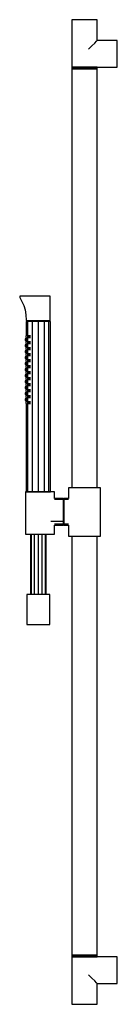
# Model space of a CAD drawing. Extents: x -48 to 48, y -491 to 492.
import ezdxf

# ---------------------------------------------------------------- set-up
doc = ezdxf.new("R2010")
doc.units = 0
doc.header["$MEASUREMENT"] = 0

msp = doc.modelspace()

# ---------------------------------------------------------------- linework, layer by layer
at = {"linetype": 'Continuous'}
for p, q in [((15.925515, 491.5), (3.903418, 491.49992)), ((27.947613, 491.49992), (15.925515, 491.5)), ((3.395992, 491.49992), (3.395992, 490.999828)), ((4.009237, 491.49992), (3.395992, 491.49992)), ((3.395992, 490.999828), (3.395992, 459.027958)), ((5.78892, 491.49992), (4.009237, 491.49992)), ((8.560842, 491.49992), (5.78892, 491.49992)), ((12.053682, 491.49992), (8.560842, 491.49992)), ((15.925515, 491.49992), (12.053682, 491.49992)), ((19.797358, 491.49992), (15.925515, 491.49992)), ((23.290188, 491.49992), (19.797358, 491.49992)), ((26.06212, 491.49992), (23.290188, 491.49992)), ((27.841813, 491.49992), (26.06212, 491.49992)), ((28.455038, 491.49992), (27.841813, 491.49992)), ((28.455038, 490.999828), (28.455038, 491.49992)), ((28.455038, 471.5305), (28.455038, 490.999828)), ((19.797358, 461.929898), (23.290188, 465.415217)), ((23.290188, 465.415217), (26.06212, 468.181169)), ((26.06212, 468.181169), (27.841793, 469.957)), ((27.841793, 469.957), (28.455038, 470.568924)), ((28.455038, 470.568924), (28.455038, 471.5305)), ((29.241271, 470.568924), (28.455038, 470.568924)), ((47.998809, 470.568924), (29.241271, 470.568924)), ((48.5, 470.568924), (47.998809, 470.568924)), ((48.5, 469.957), (48.5, 470.568924)), ((48.5, 468.181169), (48.5, 469.957)), ((48.5, 465.415217), (48.5, 468.181169)), ((48.5, 461.929898), (48.5, 465.415217)), ((3.395992, 459.027958), (3.395992, 451.8092)), ((48.5, 458.066382), (48.5, 461.929898)), ((48.5, 444.590403), (48.5, 458.066382)), ((3.395992, 451.8092), (3.395992, 444.590403)), ((3.395992, 444.590403), (3.395992, 444.090311)), ((3.395992, 444.090311), (4.009237, 444.090311)), ((3.395992, 444.014725), (3.395992, 443.764695)), ((4.009237, 444.014725), (3.395992, 444.014725)), ((3.395992, 443.764695), (3.395992, 442.840057)), ((3.395992, 442.840057), (3.395992, 442.589986)), ((3.395992, 442.589986), (4.009237, 442.589986)), ((4.009237, 442.533094), (3.395992, 442.533094)), ((3.395992, 442.533094), (3.395992, 442.306568)), ((4.009237, 444.090311), (5.78892, 444.090311)), ((5.78892, 444.014725), (4.009237, 444.014725)), ((4.009237, 442.589986), (5.78892, 442.589986)), ((5.78892, 442.533094), (4.009237, 442.533094)), ((5.78892, 444.090311), (8.560842, 444.090311)), ((8.560842, 444.014725), (5.78892, 444.014725)), ((5.78892, 442.589986), (8.560842, 442.589986)), ((8.560842, 442.533094), (5.78892, 442.533094)), ((8.560842, 444.090311), (12.053682, 444.090311)), ((12.053682, 444.014725), (8.560842, 444.014725)), ((8.560842, 442.589986), (12.053682, 442.589986)), ((12.053682, 442.533094), (8.560842, 442.533094)), ((12.053682, 444.090311), (15.925515, 444.090311)), ((15.925515, 444.014725), (12.053682, 444.014725)), ((12.053682, 442.589986), (15.925515, 442.589986)), ((15.925515, 442.533094), (12.053682, 442.533094)), ((15.925515, 444.090311), (16.711748, 444.090311)), ((19.797358, 444.014725), (15.925515, 444.014725)), ((15.925515, 442.589986), (19.797358, 442.589986)), ((19.797358, 442.533094), (15.925515, 442.533094)), ((16.711748, 444.090311), (47.998809, 444.090311)), ((23.290188, 444.014725), (19.797358, 444.014725)), ((19.797358, 442.589986), (23.290188, 442.589986)), ((23.290188, 442.533094), (19.797358, 442.533094)), ((26.06212, 444.014725), (23.290188, 444.014725)), ((23.290188, 442.589986), (26.06212, 442.589986)), ((26.06212, 442.533094), (23.290188, 442.533094)), ((27.841793, 444.014725), (26.06212, 444.014725)), ((26.06212, 442.589986), (27.841793, 442.589986)), ((27.841793, 442.533094), (26.06212, 442.533094)), ((28.455038, 444.014725), (27.841793, 444.014725)), ((27.841793, 442.589986), (28.455038, 442.589986)), ((28.455038, 442.533094), (27.841793, 442.533094)), ((28.455038, 443.764695), (28.455038, 444.014725)), ((28.455038, 442.840057), (28.455038, 443.764695)), ((28.455038, 442.589986), (28.455038, 442.840057)), ((28.455038, 442.306568), (28.455038, 442.533094)), ((47.998809, 444.090311), (48.5, 444.090311)), ((48.5, 444.090311), (48.5, 444.590403)), ((3.395992, 442.306568), (3.395992, 24.025015)), ((28.455038, 24.025015), (28.455038, 442.306568)), ((-48.5, 215.395914), (-48.5, 215.078859)), ((-48.288331, 215.395914), (-48.5, 215.395914)), ((-48.5, 215.078859), (-48.5, 214.24768)), ((-48.5, 214.24768), (-47.857195, 212.904557)), ((-48.5, 214.24768), (-48.288311, 214.237928)), ((-47.848645, 215.395914), (-48.288331, 215.395914)), ((-47.857195, 212.904557), (-46.129945, 209.630581)), ((-46.783816, 215.395914), (-47.848645, 215.395914)), ((-44.261483, 215.395914), (-46.783816, 215.395914)), ((-46.554055, 215.395914), (-46.622366, 215.395914)), ((-46.378411, 215.395914), (-46.554055, 215.395914)), ((-45.557126, 215.395914), (-46.378411, 215.395914)), ((-46.129945, 209.630581), (-44.511582, 206.03325)), ((-43.167164, 215.395914), (-45.557126, 215.395914)), ((-41.532372, 215.395914), (-44.261483, 215.395914)), ((-40.5509, 215.395914), (-43.167164, 215.395914)), ((-38.673837, 215.395914), (-41.532372, 215.395914)), ((-37.812898, 215.395914), (-40.5509, 215.395914)), ((-35.637161, 215.395914), (-38.673837, 215.395914)), ((-34.992543, 215.395914), (-37.812898, 215.395914)), ((-32.3855, 215.395914), (-35.637161, 215.395914)), ((-32.110161, 215.395914), (-34.992543, 215.395914)), ((-28.978101, 215.395914), (-32.3855, 215.395914)), ((-29.140243, 215.395914), (-32.110161, 215.395914)), ((-26.674232, 215.395914), (-29.140243, 215.395914)), ((-26.09607, 215.395914), (-28.978101, 215.395914)), ((-24.41132, 215.395914), (-26.674232, 215.395914)), ((-23.453724, 215.395914), (-26.09607, 215.395914)), ((-22.48861, 215.395914), (-24.41132, 215.395914)), ((-21.210067, 215.395914), (-23.453724, 215.395914)), ((-21.021423, 215.395914), (-22.48861, 215.395914)), ((-19.491858, 215.395914), (-21.210067, 215.395914)), ((-20.124369, 215.395914), (-21.021423, 215.395914)), ((-19.811913, 215.395914), (-20.124369, 215.395914)), ((-18.441634, 215.395914), (-19.491858, 215.395914)), ((-18.077165, 215.395914), (-18.441634, 215.395914)), ((-18.077165, 215.078859), (-18.077165, 215.395914)), ((-18.077165, 214.366764), (-18.077165, 215.078859)), ((-18.077165, 212.927962), (-18.077165, 214.366764)), ((-18.077165, 208.651852), (-18.077165, 212.927962)), ((-18.077165, 204.375713), (-18.077165, 208.651852)), ((-44.511582, 206.03325), (-43.147959, 201.829995)), ((-43.147959, 201.829995), (-42.290168, 196.898953)), ((-42.290168, 196.898953), (-42.117782, 191.37791)), ((-18.077165, 200.099584), (-18.077165, 204.375713)), ((-18.077165, 195.823464), (-18.077165, 200.099584)), ((-42.117782, 191.37791), (-42.113441, 191.239002)), ((-42.113562, 190.038598), (-42.113562, 189.538506)), ((-40.509773, 190.038598), (-42.113562, 190.038598)), ((-42.113562, 189.538506), (-42.113562, 175.925589)), ((-42.113441, 191.239002), (-41.9133, 191.035541)), ((-42.113441, 191.239002), (-42.053641, 191.239002)), ((-42.053641, 191.239002), (-41.927042, 191.239002)), ((-41.927042, 191.239002), (-41.538878, 191.239002)), ((-41.9133, 191.035541), (-41.860245, 191.035541)), ((-41.87111, 190.938991), (-41.87111, 190.818296)), ((-40.299648, 190.938991), (-41.87111, 190.938991)), ((-41.87111, 190.818296), (-41.87111, 190.558684)), ((-41.87111, 190.558684), (-41.87111, 190.437989)), ((-41.87111, 190.437989), (-40.299648, 190.437989)), ((-41.860245, 191.035541), (-41.74378, 191.035541)), ((-41.74378, 191.035541), (-41.381697, 191.035541)), ((-41.538878, 191.239002), (-40.383184, 191.239002)), ((-41.381697, 191.035541), (-40.271712, 191.035541)), ((-41.007365, 190.437989), (-41.007365, 189.738707)), ((-36.099361, 190.038598), (-40.509773, 190.038598)), ((-40.509773, 189.538506), (-40.509773, 190.038598)), ((-40.509773, 20.417531), (-40.509773, 189.538506)), ((-40.383184, 191.239002), (-38.76, 191.239002)), ((-35.978135, 190.938991), (-40.299648, 190.938991)), ((-40.299648, 190.818296), (-40.299648, 190.938991)), ((-40.299648, 190.818296), (-40.299648, 190.558684)), ((-40.299648, 190.437989), (-40.299648, 190.558684)), ((-40.299648, 190.437989), (-35.978135, 190.437989)), ((-40.271712, 191.035541), (-38.681745, 191.035541)), ((-39.550994, 189.738707), (-39.550994, 190.437989)), ((-38.76, 191.239002), (-36.692709, 191.239002)), ((-38.681745, 191.035541), (-36.641287, 191.035541)), ((-36.692709, 191.239002), (-34.299038, 191.239002)), ((-36.641287, 191.035541), (-34.269419, 191.035541)), ((-36.099361, 190.038598), (-36.099361, 189.538506)), ((-30.085199, 190.038598), (-36.099361, 190.038598)), ((-36.099361, 189.538506), (-36.099361, 20.417531)), ((-35.978135, 190.938991), (-35.978135, 190.818296)), ((-30.085199, 190.938991), (-35.978135, 190.938991)), ((-35.978135, 190.558684), (-35.978135, 190.818296)), ((-35.978135, 190.558684), (-35.978135, 190.437989)), ((-35.978135, 190.437989), (-30.085199, 190.437989)), ((-35.546498, 189.738707), (-35.546498, 190.437989)), ((-34.299038, 191.239002), (-31.690051, 191.239002)), ((-34.269419, 191.035541), (-31.679767, 191.035541)), ((-31.690051, 191.239002), (-29.005666, 191.239002)), ((-31.679767, 191.035541), (-29.013685, 191.035541)), ((-30.085199, 190.938991), (-30.085199, 190.818296)), ((-24.192224, 190.938991), (-30.085199, 190.938991)), ((-30.085199, 190.818296), (-30.085199, 190.558684)), ((-30.085199, 190.437989), (-30.085199, 190.558684)), ((-30.085199, 190.437989), (-30.085199, 189.738707)), ((-30.085199, 190.437989), (-24.192224, 190.437989)), ((-30.085199, 190.038598), (-30.085199, 189.538506)), ((-24.071008, 190.038598), (-30.085199, 190.038598)), ((-30.085199, 189.538506), (-30.085199, 20.417531)), ((-29.013685, 191.035541), (-26.143341, 191.035541)), ((-29.005666, 191.239002), (-26.115165, 191.239002)), ((-26.143341, 191.035541), (-23.517935, 191.035541)), ((-26.115165, 191.239002), (-23.466043, 191.239002)), ((-24.623871, 190.437989), (-24.623871, 189.738707)), ((-19.870741, 190.938991), (-24.192224, 190.938991)), ((-24.192224, 190.818296), (-24.192224, 190.938991)), ((-24.192224, 190.818296), (-24.192224, 190.558684)), ((-24.192224, 190.558684), (-24.192224, 190.437989)), ((-24.192224, 190.437989), (-19.870741, 190.437989)), ((-24.071008, 190.038598), (-24.071008, 189.538506)), ((-19.660626, 190.038598), (-24.071008, 190.038598)), ((-24.071008, 189.538506), (-24.071008, 20.417531)), ((-23.517935, 191.035541), (-21.298746, 191.035541)), ((-23.466043, 191.239002), (-21.217274, 191.239002)), ((-21.298746, 191.035541), (-19.618216, 191.035541)), ((-21.217274, 191.239002), (-19.495076, 191.239002)), ((-20.619395, 190.437989), (-20.619395, 189.738707)), ((-18.299288, 190.938991), (-19.870741, 190.938991)), ((-19.870741, 190.818296), (-19.870741, 190.938991)), ((-19.870741, 190.558684), (-19.870741, 190.818296)), ((-19.870741, 190.558684), (-19.870741, 190.437989)), ((-19.870741, 190.437989), (-18.299288, 190.437989)), ((-18.056847, 190.038598), (-19.660626, 190.038598)), ((-19.660626, 189.538506), (-19.660626, 190.038598)), ((-19.660626, 20.417531), (-19.660626, 189.538506)), ((-19.618216, 191.035541), (-18.617969, 191.035541)), ((-19.495076, 191.239002), (-18.442476, 191.239002)), ((-19.163054, 189.738707), (-19.163054, 190.437989)), ((-18.617969, 191.035541), (-18.284283, 191.035541)), ((-18.442476, 191.239002), (-18.077165, 191.239002)), ((-18.299288, 190.818296), (-18.299288, 190.938991)), ((-18.299288, 190.558684), (-18.299288, 190.818296)), ((-18.299288, 190.437989), (-18.299288, 190.558684)), ((-18.284283, 191.035541), (-18.077165, 191.239002)), ((-18.077165, 191.351505), (-18.077165, 195.823464)), ((-18.077165, 191.239002), (-18.077165, 191.351505)), ((-18.056847, 189.538506), (-18.056847, 190.038598)), ((-18.056847, 20.417531), (-18.056847, 189.538506)), ((-43.065755, 172.903714), (-43.065755, 172.113734)), ((-43.065755, 172.903714), (-42.113562, 172.903714)), ((-43.065755, 172.113734), (-43.065755, 171.344997)), ((-43.065755, 172.113734), (-42.113562, 172.113734)), ((-43.065755, 171.344997), (-42.113562, 171.344997)), ((-42.113562, 172.924978), (-43.065745, 172.924978)), ((-42.564574, 175.925589), (-42.564574, 175.156842)), ((-42.113562, 175.925589), (-42.564574, 175.925589)), ((-42.564574, 175.156842), (-42.564574, 174.366852)), ((-42.564574, 175.156842), (-42.113562, 175.156842)), ((-42.113562, 174.366852), (-42.564574, 174.366852)), ((-42.564574, 174.345597), (-42.113562, 174.345597)), ((-42.564574, 169.925009), (-42.564574, 169.156272)), ((-42.113562, 169.925009), (-42.564574, 169.925009)), ((-42.564574, 169.156272), (-42.564574, 168.366272)), ((-42.564574, 169.156272), (-42.113562, 169.156272)), ((-42.113562, 168.366272), (-42.564574, 168.366272)), ((-42.564574, 168.345017), (-42.113562, 168.345017)), ((-42.113562, 174.345597), (-42.113562, 172.924978)), ((-42.113562, 171.344997), (-42.113562, 169.925009)), ((-42.113562, 168.345017), (-42.113562, 166.924408)), ((-41.762685, 172.967447), (-41.762685, 172.198711)), ((-41.762685, 172.198711), (-41.762685, 171.40871)), ((-40.259152, 175.925589), (-40.259152, 175.156842)), ((-37.898219, 175.925589), (-40.259152, 175.925589)), ((-40.259152, 175.156842), (-40.259152, 174.366852)), ((-37.898219, 175.156842), (-40.259152, 175.156842)), ((-40.259152, 174.366852), (-37.898219, 174.366852)), ((-40.259152, 169.925009), (-40.259152, 169.156272)), ((-37.898219, 169.925009), (-40.259152, 169.925009)), ((-40.259152, 169.156272), (-40.259152, 168.366272)), ((-37.898219, 169.156272), (-40.259152, 169.156272)), ((-40.259152, 168.366272), (-37.898219, 168.366272)), ((-43.065755, 166.903134), (-43.065755, 166.113164)), ((-43.065755, 166.903134), (-42.113562, 166.903134)), ((-43.065755, 166.113164), (-43.065755, 165.344417)), ((-43.065755, 166.113164), (-42.113562, 166.113164)), ((-43.065755, 165.344417), (-42.113562, 165.344417)), ((-43.065755, 160.902564), (-43.065755, 160.112584)), ((-43.065755, 160.902564), (-42.113562, 160.902564)), ((-43.065755, 160.112584), (-43.065755, 159.343857)), ((-43.065755, 160.112584), (-42.113562, 160.112584)), ((-43.065755, 159.343857), (-42.113562, 159.343857)), ((-42.113562, 166.924408), (-43.065745, 166.924408)), ((-42.113562, 160.923828), (-43.065745, 160.923828)), ((-42.564574, 163.924439), (-42.564574, 163.155692)), ((-42.113562, 163.924439), (-42.564574, 163.924439)), ((-42.564574, 163.155692), (-42.564574, 162.365702)), ((-42.564574, 163.155692), (-42.113562, 163.155692)), ((-42.113562, 162.365702), (-42.564574, 162.365702)), ((-42.564574, 162.344447), (-42.113562, 162.344447)), ((-42.564574, 157.923869), (-42.564574, 157.155122)), ((-42.113562, 157.923869), (-42.564574, 157.923869)), ((-42.113562, 165.344417), (-42.113562, 163.924439)), ((-42.113562, 162.344447), (-42.113562, 160.923828)), ((-42.113562, 159.343857), (-42.113562, 157.923869)), ((-41.762685, 166.966877), (-41.762685, 166.198131)), ((-41.762685, 166.198131), (-41.762685, 165.40814)), ((-41.762685, 160.966297), (-41.762685, 160.197561)), ((-41.762685, 160.197561), (-41.762685, 159.40757)), ((-40.259152, 163.924439), (-40.259152, 163.155692)), ((-37.898219, 163.924439), (-40.259152, 163.924439)), ((-40.259152, 163.155692), (-40.259152, 162.365702)), ((-37.898219, 163.155692), (-40.259152, 163.155692)), ((-40.259152, 162.365702), (-37.898219, 162.365702)), ((-40.259152, 157.923869), (-40.259152, 157.155122)), ((-37.898219, 157.923869), (-40.259152, 157.923869)), ((-43.065755, 154.901994), (-43.065755, 154.112023)), ((-43.065755, 154.901994), (-42.113562, 154.901994)), ((-43.065755, 154.112023), (-43.065755, 153.343277)), ((-43.065755, 154.112023), (-42.113562, 154.112023)), ((-43.065755, 153.343277), (-42.113562, 153.343277)), ((-43.065755, 148.901424), (-43.065755, 148.111443)), ((-43.065755, 148.901424), (-42.113562, 148.901424)), ((-43.065755, 148.111443), (-43.065755, 147.342707)), ((-43.065755, 148.111443), (-42.113562, 148.111443)), ((-42.113562, 154.923268), (-43.065745, 154.923268)), ((-42.113562, 148.922688), (-43.065745, 148.922688)), ((-42.564574, 157.155122), (-42.564574, 156.365132)), ((-42.564574, 157.155122), (-42.113562, 157.155122)), ((-42.113562, 156.365132), (-42.564574, 156.365132)), ((-42.564574, 156.343877), (-42.113562, 156.343877)), ((-42.564574, 151.923288), (-42.564574, 151.154552)), ((-42.113562, 151.923288), (-42.564574, 151.923288)), ((-42.564574, 151.154552), (-42.564574, 150.364562)), ((-42.564574, 151.154552), (-42.113562, 151.154552)), ((-42.113562, 150.364562), (-42.564574, 150.364562)), ((-42.564574, 150.343307), (-42.113562, 150.343307)), ((-42.113562, 156.343877), (-42.113562, 154.923268)), ((-42.113562, 153.343277), (-42.113562, 151.923288)), ((-42.113562, 150.343307), (-42.113562, 148.922688)), ((-41.762685, 154.965737), (-41.762685, 154.196991)), ((-41.762685, 154.196991), (-41.762685, 153.407)), ((-41.762685, 148.965157), (-41.762685, 148.196411)), ((-41.762685, 148.196411), (-41.762685, 147.40642)), ((-40.259152, 157.155122), (-40.259152, 156.365132)), ((-37.898219, 157.155122), (-40.259152, 157.155122)), ((-40.259152, 156.365132), (-37.898219, 156.365132)), ((-40.259152, 151.923288), (-40.259152, 151.154552)), ((-37.898219, 151.923288), (-40.259152, 151.923288)), ((-40.259152, 151.154552), (-40.259152, 150.364562)), ((-37.898219, 151.154552), (-40.259152, 151.154552)), ((-40.259152, 150.364562), (-37.898219, 150.364562)), ((-43.065755, 147.342707), (-42.113562, 147.342707)), ((-43.065755, 142.900854), (-43.065755, 142.110883)), ((-43.065755, 142.900854), (-42.113562, 142.900854)), ((-43.065755, 142.110883), (-43.065755, 141.342137)), ((-43.065755, 142.110883), (-42.113562, 142.110883)), ((-43.065755, 141.342137), (-42.113562, 141.342137)), ((-42.113562, 142.922128), (-43.065745, 142.922128)), ((-42.564574, 145.922728), (-42.564574, 145.153982)), ((-42.113562, 145.922728), (-42.564574, 145.922728)), ((-42.564574, 145.153982), (-42.564574, 144.363992)), ((-42.564574, 145.153982), (-42.113562, 145.153982)), ((-42.113562, 144.363992), (-42.564574, 144.363992)), ((-42.564574, 144.342737), (-42.113562, 144.342737)), ((-42.564574, 139.922148), (-42.564574, 139.153412)), ((-42.113562, 139.922148), (-42.564574, 139.922148)), ((-42.564574, 139.153412), (-42.564574, 138.363422)), ((-42.564574, 139.153412), (-42.113562, 139.153412)), ((-42.113562, 138.363422), (-42.564574, 138.363422)), ((-42.564574, 138.342167), (-42.113562, 138.342167)), ((-42.113562, 147.342707), (-42.113562, 145.922728)), ((-42.113562, 144.342737), (-42.113562, 142.922128)), ((-42.113562, 141.342137), (-42.113562, 139.922148)), ((-42.113562, 138.342167), (-42.113562, 136.921548)), ((-41.762685, 142.964587), (-41.762685, 142.195851)), ((-41.762685, 142.195851), (-41.762685, 141.40586)), ((-40.259152, 145.922728), (-40.259152, 145.153982)), ((-37.898219, 145.922728), (-40.259152, 145.922728)), ((-40.259152, 145.153982), (-40.259152, 144.363992)), ((-37.898219, 145.153982), (-40.259152, 145.153982)), ((-40.259152, 144.363992), (-37.898219, 144.363992)), ((-40.259152, 139.922148), (-40.259152, 139.153412)), ((-37.898219, 139.922148), (-40.259152, 139.922148)), ((-40.259152, 139.153412), (-40.259152, 138.363422)), ((-37.898219, 139.153412), (-40.259152, 139.153412)), ((-40.259152, 138.363422), (-37.898219, 138.363422)), ((-43.065755, 136.900274), (-43.065755, 136.110303)), ((-43.065755, 136.900274), (-42.113562, 136.900274)), ((-43.065755, 136.110303), (-43.065755, 135.341557)), ((-43.065755, 136.110303), (-42.113562, 136.110303)), ((-43.065755, 135.341557), (-42.113562, 135.341557)), ((-43.065755, 130.899704), (-43.065755, 130.109723)), ((-43.065755, 130.899704), (-42.113562, 130.899704)), ((-43.065755, 130.109723), (-43.065755, 129.340987)), ((-43.065755, 130.109723), (-42.113562, 130.109723)), ((-43.065755, 129.340987), (-42.113562, 129.340987)), ((-42.113562, 136.921548), (-43.065745, 136.921548)), ((-42.113562, 130.920978), (-43.065745, 130.920978)), ((-42.564574, 133.921578), (-42.564574, 133.152832)), ((-42.113562, 133.921578), (-42.564574, 133.921578)), ((-42.564574, 133.152832), (-42.564574, 132.362842)), ((-42.564574, 133.152832), (-42.113562, 133.152832)), ((-42.113562, 132.362842), (-42.564574, 132.362842)), ((-42.564574, 132.341587), (-42.113562, 132.341587)), ((-42.564574, 127.920998), (-42.564574, 127.152262)), ((-42.113562, 127.920998), (-42.564574, 127.920998)), ((-42.113562, 135.341557), (-42.113562, 133.921578)), ((-42.113562, 132.341587), (-42.113562, 130.920978)), ((-42.113562, 129.340987), (-42.113562, 127.920998)), ((-41.762685, 136.964017), (-41.762685, 136.195271)), ((-41.762685, 136.195271), (-41.762685, 135.40528)), ((-41.762685, 130.963437), (-41.762685, 130.194701)), ((-41.762685, 130.194701), (-41.762685, 129.40471)), ((-40.259152, 133.921578), (-40.259152, 133.152832)), ((-37.898219, 133.921578), (-40.259152, 133.921578)), ((-40.259152, 133.152832), (-40.259152, 132.362842)), ((-37.898219, 133.152832), (-40.259152, 133.152832)), ((-40.259152, 132.362842), (-37.898219, 132.362842)), ((-40.259152, 127.920998), (-40.259152, 127.152262)), ((-37.898219, 127.920998), (-40.259152, 127.920998)), ((-43.065755, 124.899124), (-43.065755, 124.109153)), ((-43.065755, 124.899124), (-42.113562, 124.899124)), ((-43.065755, 124.109153), (-43.065755, 123.340407)), ((-43.065755, 124.109153), (-42.113562, 124.109153)), ((-43.065755, 123.340407), (-42.113562, 123.340407)), ((-43.065755, 118.898564), (-43.065755, 118.108583)), ((-43.065755, 118.898564), (-42.113562, 118.898564)), ((-43.065755, 118.108583), (-43.065755, 117.339847)), ((-43.065755, 118.108583), (-42.113562, 118.108583)), ((-42.113562, 124.920398), (-43.065745, 124.920398)), ((-42.113562, 118.919828), (-43.065745, 118.919828)), ((-42.564574, 127.152262), (-42.564574, 126.362262)), ((-42.564574, 127.152262), (-42.113562, 127.152262)), ((-42.113562, 126.362262), (-42.564574, 126.362262)), ((-42.564574, 126.341017), (-42.113562, 126.341017)), ((-42.564574, 121.920438), (-42.564574, 121.151692)), ((-42.113562, 121.920438), (-42.564574, 121.920438)), ((-42.564574, 121.151692), (-42.564574, 120.361702)), ((-42.564574, 121.151692), (-42.113562, 121.151692)), ((-42.113562, 120.361702), (-42.564574, 120.361702)), ((-42.564574, 120.340447), (-42.113562, 120.340447)), ((-42.113562, 126.341017), (-42.113562, 124.920398)), ((-42.113562, 123.340407), (-42.113562, 121.920438)), ((-42.113562, 120.340447), (-42.113562, 118.919828)), ((-41.762685, 124.962867), (-41.762685, 124.194121)), ((-41.762685, 124.194121), (-41.762685, 123.40413)), ((-41.762685, 118.962297), (-41.762685, 118.193561)), ((-41.762685, 118.193561), (-41.762685, 117.40356)), ((-40.259152, 127.152262), (-40.259152, 126.362262)), ((-37.898219, 127.152262), (-40.259152, 127.152262)), ((-40.259152, 126.362262), (-37.898219, 126.362262)), ((-40.259152, 121.920438), (-40.259152, 121.151692)), ((-37.898219, 121.920438), (-40.259152, 121.920438)), ((-40.259152, 121.151692), (-40.259152, 120.361702)), ((-37.898219, 121.151692), (-40.259152, 121.151692)), ((-40.259152, 120.361702), (-37.898219, 120.361702)), ((-43.065755, 117.339847), (-42.113562, 117.339847)), ((-43.065755, 112.897994), (-43.065755, 112.108023)), ((-43.065755, 112.897994), (-42.113562, 112.897994)), ((-43.065755, 112.108023), (-43.065755, 111.339277)), ((-43.065755, 112.108023), (-42.113562, 112.108023)), ((-43.065755, 111.339277), (-42.113562, 111.339277)), ((-42.113562, 112.919268), (-43.065745, 112.919268)), ((-42.564574, 115.919868), (-42.564574, 115.151132)), ((-42.113562, 115.919868), (-42.564574, 115.919868)), ((-42.564574, 115.151132), (-42.564574, 114.361131)), ((-42.564574, 115.151132), (-42.113562, 115.151132)), ((-42.113562, 114.361131), (-42.564574, 114.361131)), ((-42.564574, 114.339887), (-42.113562, 114.339887)), ((-42.564574, 109.919298), (-42.564574, 109.150552)), ((-42.113562, 109.919298), (-42.564574, 109.919298)), ((-42.564574, 109.150552), (-42.564574, 108.360561)), ((-42.564574, 109.150552), (-42.113562, 109.150552)), ((-42.113562, 108.360561), (-42.564574, 108.360561)), ((-42.564574, 108.339307), (-42.113562, 108.339307)), ((-42.113562, 117.339847), (-42.113562, 115.919868)), ((-42.113562, 114.339887), (-42.113562, 112.919268)), ((-42.113562, 111.339277), (-42.113562, 109.919298)), ((-42.113562, 108.339307), (-42.113562, 20.417531)), ((-41.762685, 112.961737), (-41.762685, 112.192991)), ((-41.762685, 112.192991), (-41.762685, 111.403)), ((-40.259152, 115.919868), (-40.259152, 115.151132)), ((-37.898219, 115.919868), (-40.259152, 115.919868)), ((-40.259152, 115.151132), (-40.259152, 114.361131)), ((-37.898219, 115.151132), (-40.259152, 115.151132)), ((-40.259152, 114.361131), (-37.898219, 114.361131)), ((-40.259152, 109.919298), (-40.259152, 109.150552)), ((-37.898219, 109.919298), (-40.259152, 109.919298)), ((-40.259152, 109.150552), (-40.259152, 108.360561)), ((-37.898219, 109.150552), (-40.259152, 109.150552)), ((-40.259152, 108.360561), (-37.898219, 108.360561)), ((-42.823234, 20.129393), (-42.823234, 19.456086)), ((-42.589112, 20.129393), (-42.823234, 20.129393)), ((-42.589112, 20.129393), (-42.823234, 20.129393)), ((-41.454489, 20.129383), (-42.589112, 20.129393)), ((-42.113562, 20.417531), (-42.113562, 20.204058)), ((-42.113562, 20.204058), (-40.509773, 20.204058)), ((-38.115251, 20.129383), (-41.454489, 20.129383)), ((-40.509773, 20.204058), (-40.509773, 20.417531)), ((-40.509773, 20.204058), (-36.099361, 20.204058)), ((-34.226648, 20.129383), (-38.115251, 20.129383)), ((-36.099361, 20.417531), (-36.099361, 20.204058)), ((-36.099361, 20.204058), (-30.085199, 20.204058)), ((-30.053645, 20.129383), (-34.226648, 20.129383)), ((-30.085199, 20.417531), (-30.085199, 20.204058)), ((-30.085199, 20.204058), (-24.071008, 20.204058)), ((-25.880602, 20.129383), (-30.053645, 20.129383)), ((-21.991919, 20.129383), (-25.880602, 20.129383)), ((-24.071008, 20.417531), (-24.071008, 20.204058)), ((-24.071008, 20.204058), (-19.660626, 20.204058)), ((-18.652631, 20.129383), (-21.991919, 20.129383)), ((-19.660626, 20.204058), (-19.660626, 20.417531)), ((-19.660626, 20.204058), (-18.056847, 20.204058)), ((-18.013856, 20.129383), (-19.2591, 20.129383)), ((-16.090293, 20.129383), (-18.652631, 20.129383)), ((-18.056847, 20.204058), (-18.056847, 20.417531)), ((-17.589115, 20.129383), (-18.013856, 20.129383)), ((-14.479488, 20.129383), (-16.090293, 20.129383)), ((-13.930053, 20.129383), (-14.479488, 20.129383)), ((-13.930043, 19.456096), (-13.930053, 20.129383)), ((-0.136893, 24.025015), (-0.136893, 22.743834)), ((0.410427, 24.025015), (-0.136893, 24.025015)), ((-0.136893, 22.743834), (-0.136893, 13.46363)), ((2.015078, 24.025015), (0.410427, 24.025015)), ((4.567693, 24.025015), (2.015078, 24.025015)), ((7.894321, 24.025015), (4.567693, 24.025015)), ((11.768269, 24.025015), (7.894321, 24.025015)), ((15.925525, 24.025015), (11.768269, 24.025015)), ((20.082771, 24.025015), (15.925525, 24.025015)), ((23.956719, 24.025015), (20.082771, 24.025015)), ((27.283357, 24.025015), (23.956719, 24.025015)), ((29.835972, 24.025015), (27.283357, 24.025015)), ((31.440603, 24.025015), (29.835972, 24.025015)), ((31.987913, 24.025015), (31.440603, 24.025015)), ((31.987913, 22.743834), (31.987913, 24.025015)), ((31.987913, -22.743834), (31.987913, 22.743834)), ((-42.823234, 19.456086), (-42.823174, -21.338799)), ((-13.930048, 13.463652), (-13.930043, 19.456096)), ((-5.489365, 13.463637), (-13.930048, 13.463652)), ((-5.489334, 12.446661), (-13.930048, 12.446661)), ((-5.21152, 13.463637), (-5.489365, 13.463637)), ((-5.489334, 12.446661), (-5.2115, 12.446661)), ((-4.933665, 12.909155), (-5.21152, 13.463637)), ((-5.21152, 13.463637), (-5.2115, 12.446661)), ((-5.2115, 12.446661), (-5.21147, 9.550422)), ((-4.65583, 13.463637), (-4.933665, 12.909155)), ((-4.933665, 12.909155), (-4.933625, 11.934376)), ((-4.933625, 11.934376), (-4.933555, 9.158342)), ((-4.377986, 13.463637), (-4.65583, 13.463637)), ((-4.65583, 13.463637), (-4.6558, 12.446661)), ((-4.6558, 12.446661), (-4.65578, 9.550422)), ((-4.6558, 12.446661), (-4.377966, 12.446661)), ((-0.136893, 13.46363), (-4.377986, 13.463637)), ((-0.136893, 12.446661), (-4.377966, 12.446661)), ((-5.21147, 9.550422), (-5.21144, 5.21591)), ((-5.21144, 5.21591), (-5.21143, 0.103001)), ((-5.21143, 0.103001), (-5.21144, -5.009929)), ((-4.933555, 9.158342), (-4.933505, 5.003717)), ((-4.933495, 0.103001), (-4.933515, -4.797755)), ((-4.933505, 5.003717), (-4.933495, 0.103001)), ((-4.65578, 9.550422), (-4.65575, 5.21591)), ((-4.65575, 0.103001), (-4.65576, -5.009929)), ((-4.65575, 5.21591), (-4.65575, 0.103001)), ((-5.489314, -9.34444), (-17.589129, -9.34444)), ((-5.21146, -9.34444), (-5.2115, -12.240679)), ((-5.21144, -5.009929), (-5.21146, -9.34444)), ((-4.933555, -8.95238), (-4.933625, -11.728405)), ((-4.933515, -4.797755), (-4.933555, -8.95238)), ((-4.65578, -9.34444), (-4.6558, -12.240679)), ((-4.65576, -5.009929), (-4.65578, -9.34444)), ((-13.930073, -21.278666), (-13.930067, -13.257696)), ((-5.489334, -12.240679), (-13.930067, -12.240665)), ((-13.930067, -13.257696), (-5.489385, -13.257696)), ((-5.489385, -13.257696), (-5.21153, -13.257696)), ((-5.489334, -12.240679), (-5.2115, -12.240679)), ((-5.2115, -12.240679), (-5.21153, -13.257696)), ((-5.21153, -13.257696), (-4.933695, -12.703213)), ((-4.933625, -11.728405), (-4.933695, -12.703213)), ((-4.933695, -12.703213), (-4.655851, -13.257696)), ((-4.6558, -12.240679), (-4.655851, -13.257696)), ((-4.655851, -13.257696), (-4.377996, -13.257696)), ((-4.6558, -12.240679), (-4.377966, -12.240679)), ((-4.377996, -13.257696), (-0.136893, -13.257696)), ((-0.136893, -12.240686), (-4.377966, -12.240679)), ((-0.136893, -13.257696), (-0.136893, -22.743834)), ((-42.823174, -21.338799), (-42.823184, -22.038461)), ((-42.823184, -22.038461), (-42.589062, -22.038471)), ((-42.589062, -22.038471), (-41.454509, -22.038481)), ((-41.454509, -22.038481), (-38.115291, -22.038481)), ((-38.115291, -22.038481), (-34.226678, -22.038481)), ((-37.845816, -22.03848), (-37.845816, -82.216726)), ((-36.810747, -82.216726), (-36.810747, -22.038481)), ((-34.226678, -22.038481), (-30.053655, -22.038471)), ((-33.966685, -82.216726), (-33.966685, -22.038481)), ((-30.085199, -22.038471), (-30.085199, -82.216726)), ((-30.053655, -22.038471), (-25.880642, -22.038481)), ((-26.203693, -82.216726), (-26.203693, -22.038481)), ((-25.880642, -22.038481), (-21.991949, -22.038481)), ((-23.359652, -22.038481), (-23.359652, -82.216726)), ((-22.324593, -82.216726), (-22.324593, -22.038481)), ((-21.991949, -22.038481), (-18.652651, -22.038481)), ((-18.652651, -22.038481), (-16.090323, -22.038481)), ((-16.090323, -22.038481), (-14.479518, -22.038481)), ((-14.479518, -22.038481), (-13.930083, -22.038481)), ((-13.930083, -22.038481), (-13.930073, -21.278666)), ((-0.136893, -22.743834), (-0.136893, -24.025015)), ((-0.136893, -24.025015), (0.410427, -24.025015)), ((0.410427, -24.025015), (2.015078, -24.025015)), ((2.015078, -24.025015), (4.567693, -24.025015)), ((3.395992, -24.025015), (3.395992, -442.306568)), ((4.567693, -24.025015), (7.894321, -24.025015)), ((7.894321, -24.025015), (11.768269, -24.025015)), ((11.768269, -24.025015), (15.925525, -24.025025)), ((15.925525, -24.025025), (20.082771, -24.025015)), ((20.082771, -24.025015), (23.956719, -24.025015)), ((23.956719, -24.025015), (27.283357, -24.025015)), ((27.283357, -24.025015), (29.835972, -24.025015)), ((28.455038, -442.306568), (28.455038, -24.025015)), ((29.835972, -24.025015), (31.440603, -24.025015)), ((31.440603, -24.025015), (31.987913, -24.025015)), ((31.987913, -24.025015), (31.987913, -22.743834)), ((-41.566603, -82.216726), (-41.566603, -82.544443)), ((-41.004669, -82.216726), (-41.566603, -82.216726)), ((-41.566603, -82.544443), (-41.566603, -111.828116)), ((-39.373846, -82.216726), (-41.004669, -82.216726)), ((-36.833791, -82.216726), (-39.373846, -82.216726)), ((-33.633139, -82.216726), (-36.833791, -82.216726)), ((-30.085189, -82.216726), (-33.633139, -82.216726)), ((-26.537239, -82.216726), (-30.085189, -82.216726)), ((-23.336588, -82.216726), (-26.537239, -82.216726)), ((-20.796543, -82.216726), (-23.336588, -82.216726)), ((-19.16574, -82.216726), (-20.796543, -82.216726)), ((-18.603796, -82.216726), (-19.16574, -82.216726)), ((-18.603796, -82.544443), (-18.603796, -82.216726)), ((-18.603796, -111.828116), (-18.603796, -82.544443)), ((-41.566603, -111.828116), (-41.566603, -112.155833)), ((-41.566603, -112.155833), (-41.004669, -112.155833)), ((-41.004669, -112.155833), (-39.373846, -112.155833)), ((-39.373846, -112.155833), (-36.833791, -112.155833)), ((-36.833791, -112.155833), (-33.633139, -112.155833)), ((-33.633139, -112.155833), (-30.085189, -112.155833)), ((-30.085189, -112.155833), (-26.537239, -112.155833)), ((-26.537239, -112.155833), (-23.336588, -112.155833)), ((-23.336588, -112.155833), (-20.796543, -112.155833)), ((-20.796543, -112.155833), (-19.16574, -112.155833)), ((-19.16574, -112.155833), (-18.603796, -112.155833)), ((-18.603796, -112.155833), (-18.603796, -111.828116)), ((3.395992, -442.306568), (3.395992, -442.533094)), ((28.455038, -442.533094), (28.455038, -442.306568)), ((3.395992, -442.533094), (4.009237, -442.533094)), ((4.009237, -442.589986), (3.395992, -442.589986)), ((3.395992, -442.589986), (3.395992, -442.840057)), ((3.395992, -442.840057), (3.395992, -443.764695)), ((3.395992, -443.764695), (3.395992, -444.014725)), ((3.395992, -444.014725), (4.009237, -444.014725)), ((3.395992, -444.090311), (3.395992, -444.590403)), ((4.009237, -444.090311), (3.395992, -444.090311)), ((3.395992, -444.590403), (3.395992, -451.80916)), ((3.395992, -451.80916), (3.395992, -459.027918)), ((4.009237, -442.533094), (5.78892, -442.533094)), ((5.78892, -442.589986), (4.009237, -442.589986)), ((4.009237, -444.014725), (5.78892, -444.014725)), ((5.78892, -444.090311), (4.009237, -444.090311)), ((5.78892, -442.533094), (8.560842, -442.533094)), ((8.560842, -442.589986), (5.78892, -442.589986)), ((5.78892, -444.014725), (8.560842, -444.014725)), ((8.560842, -444.090311), (5.78892, -444.090311)), ((8.560842, -442.533094), (12.053682, -442.533094)), ((12.053682, -442.589986), (8.560842, -442.589986)), ((8.560842, -444.014725), (12.053682, -444.014725)), ((12.053682, -444.090311), (8.560842, -444.090311)), ((12.053682, -442.533094), (15.925515, -442.533094)), ((15.925515, -442.589986), (12.053682, -442.589986)), ((12.053682, -444.014725), (15.925515, -444.014725)), ((15.925515, -444.090311), (12.053682, -444.090311)), ((15.925515, -442.533094), (19.797358, -442.533094)), ((19.797358, -442.589986), (15.925515, -442.589986)), ((15.925515, -444.014725), (19.797358, -444.014725)), ((16.711748, -444.090311), (15.925515, -444.090311)), ((47.998809, -444.090311), (16.711748, -444.090311)), ((19.797358, -442.533094), (23.290188, -442.533094)), ((23.290188, -442.589986), (19.797358, -442.589986)), ((19.797358, -444.014725), (23.290188, -444.014725)), ((23.290188, -442.533094), (26.06212, -442.533094)), ((26.06212, -442.589986), (23.290188, -442.589986)), ((23.290188, -444.014725), (26.06212, -444.014725)), ((26.06212, -442.533094), (27.841793, -442.533094)), ((27.841793, -442.589986), (26.06212, -442.589986)), ((26.06212, -444.014725), (27.841793, -444.014725)), ((27.841793, -442.533094), (28.455038, -442.533094)), ((28.455038, -442.589986), (27.841793, -442.589986)), ((27.841793, -444.014725), (28.455038, -444.014725)), ((28.455038, -442.840057), (28.455038, -442.589986)), ((28.455038, -443.764695), (28.455038, -442.840057)), ((28.455038, -444.014725), (28.455038, -443.764695)), ((48.5, -444.090311), (47.998809, -444.090311)), ((48.5, -444.590403), (48.5, -444.090311)), ((48.5, -458.066422), (48.5, -444.590403)), ((3.395992, -459.027918), (3.395992, -490.999828)), ((23.290188, -465.415177), (19.797358, -461.929898)), ((48.5, -461.929898), (48.5, -458.066422)), ((48.5, -465.415177), (48.5, -461.929898)), ((26.06212, -468.181169), (23.290188, -465.415177)), ((27.841793, -469.95696), (26.06212, -468.181169)), ((28.455038, -470.568964), (27.841793, -469.95696)), ((28.455038, -470.568964), (29.241271, -470.568964)), ((28.455038, -471.53046), (28.455038, -470.568964)), ((28.455038, -490.999828), (28.455038, -471.53046)), ((29.241271, -470.568964), (47.998809, -470.568964)), ((47.998809, -470.568964), (48.5, -470.568964)), ((48.5, -468.181169), (48.5, -465.415177)), ((48.5, -469.95696), (48.5, -468.181169)), ((48.5, -470.568964), (48.5, -469.95696)), ((3.395992, -490.999828), (3.395992, -491.49989)), ((3.395992, -491.49989), (4.009237, -491.49989)), ((4.009237, -491.49989), (5.78892, -491.49989)), ((5.78892, -491.49989), (8.560842, -491.49989)), ((8.560842, -491.49989), (12.053682, -491.49989)), ((12.053682, -491.49989), (15.925515, -491.49989)), ((15.925515, -491.49989), (19.797358, -491.49989)), ((19.797358, -491.49989), (23.290188, -491.49989)), ((23.290188, -491.49989), (26.06212, -491.49989)), ((26.06212, -491.49989), (27.841813, -491.49989)), ((27.841813, -491.49989), (28.455038, -491.49989)), ((28.455038, -491.49989), (28.455038, -490.999828))]:
    msp.add_line(p, q, dxfattribs=at)

doc.saveas('drawing.dxf')
